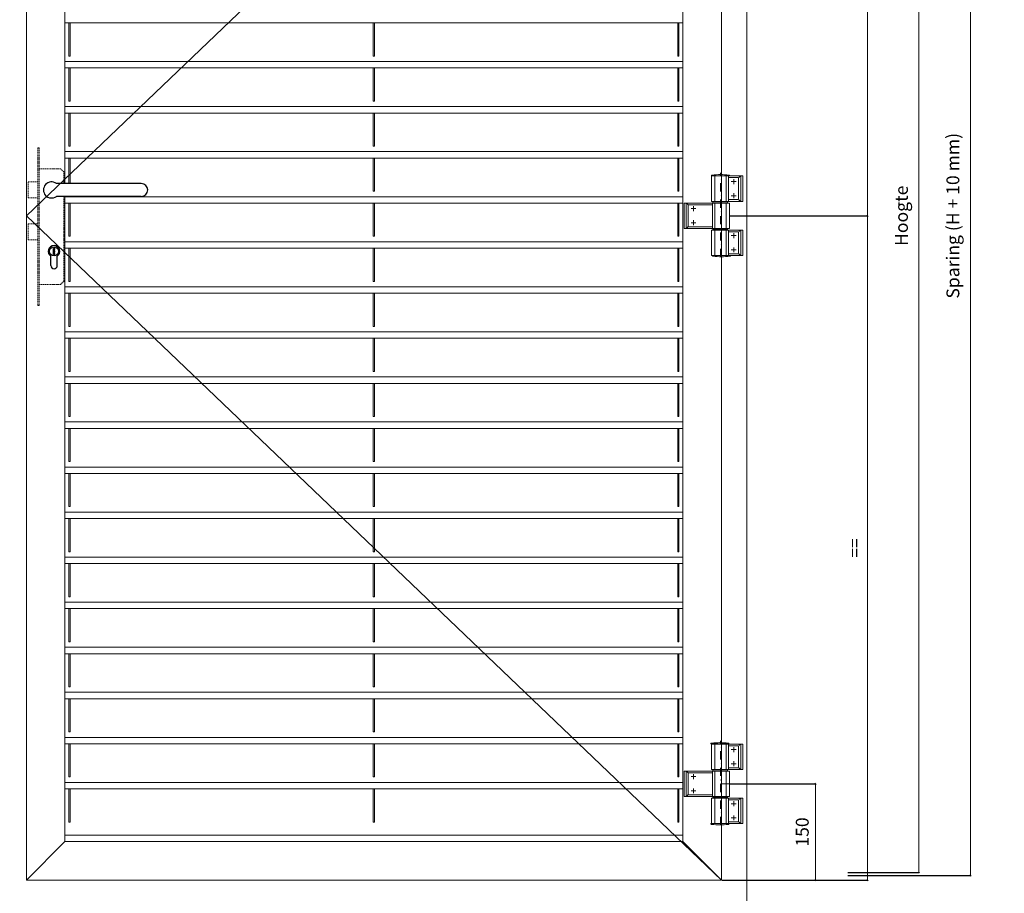
# Model space of a CAD drawing. Units: millimetres. Extents: x 0 to 5940, y 0 to 4200.
# Drawn here: x 1000 to 2531, y 1498 to 2856 of the extents above; entities that cross this region are included whole.
import ezdxf

# ---------------------------------------------------------------- set-up
doc = ezdxf.new("R2010")
doc.units = ezdxf.units.MM
for name, pattern in [('CENTERX2', [101.6, 63.5, -12.7, 12.7, -12.7]), ('DASHDOT', [25.4, 12.7, -6.35, 0, -6.35]), ('HIDDEN', [9.525, 6.35, -3.175]), ('HIDDENX2', [19.05, 12.7, -6.35])]:
    doc.linetypes.add(name, pattern=pattern)
for name, color, linetype in [('- 00 maatvoering', 1, 'Continuous'), ('LE_MIDDLE', 7, 'Continuous'), ('tekenhoofd', 4, 'Continuous')]:
    doc.layers.add(name, color=color, linetype=linetype)
for name, color, linetype, lineweight in [('aanzicht', 7, 'Continuous', 35), ('aanzichtslijnen', 1, 'Continuous', 25), ('bemating', 1, 'Continuous', 18), ('LE_NORM', 7, 'Continuous', 50), ('Stippellijn', 251, 'HIDDENX2', 18)]:
    doc.layers.add(name, color=color, linetype=linetype, lineweight=lineweight)
doc.styles.add('Maatvoering', font='iso.shx')
doc.dimstyles.new('Smits Air', dxfattribs={"dimscale": 50, "dimtxt": 2.5, "dimasz": 2, "dimexe": 0.1628, "dimexo": 1, "dimgap": 0, "dimtad": 0, "dimdec": 0, "dimrnd": 1, "dimtxsty": 'Maatvoering', "dimblk1": 'OBLIQUE', "dimblk2": 'OBLIQUE', "dimsah": 1, "dimcen": 0.09, "dimclrd": 256, "dimclre": 256, "dimclrt": 2, "dimadec": 0, "dimazin": 0, "dimtfac": 1, "dimtdec": 0, "dimtofl": 0, "dimtmove": 0, "dimatfit": 3, "dimfxl": 1, "dimtvp": 1, "dimtolj": 1, "dimtzin": 0, "dimlwd": 15, "dimarcsym": 0})

# ---------------------------------------------------------------- blocks, each defined once
blk = doc.blocks.new('Block Website BDE - slot-aanz')
at = {"layer": 'aanzichtslijnen', "linetype": 'Continuous'}
for p, q in [((185, 10), (53, 10)), ((185, -10), (53, -10))]:
    blk.add_line(p, q, dxfattribs=at)
at = {"layer": 'aanzichtslijnen'}
for p, q in [((50.4, -91.1), (48.4, -91.1)), ((48.4, -100.5), (48.4, -91.1)), ((50.4, -91.9), (50.4, -91.1)), ((44.4, -117.5), (44.4, -103)), ((48.4, -93.5), (50.4, -91.9)), ((50.4, -94.8), (48.4, -93.5)), ((48.4, -97.5), (50.4, -96.2)), ((50.4, -98.8), (48.4, -97.5)), ((48.4, -100.5), (49.4, -100.5)), ((49.4, -100.5), (50.4, -100)), ((50.4, -96.2), (50.4, -94.8)), ((50.4, -100), (50.4, -98.8)), ((54.4, -117.5), (54.4, -103))]:
    blk.add_line(p, q, dxfattribs=at)
blk.add_circle((49.4, -95.5), 7, dxfattribs=at)
at = {"layer": 'aanzichtslijnen', "linetype": 'Continuous'}
for centre, radius, start, end in [((45.5, 0), 12.5, 53.1301, 306.8699), ((185, 0), 10, 0, 90), ((185, 0), 10, 270, 0)]:
    blk.add_arc(centre, radius, start, end, dxfattribs=at)
at = {"layer": 'aanzichtslijnen'}
for centre, radius, start, end in [((49.4, -95.5), 9, 303.7487, 236.2513), ((49.4, -117.5), 5, 180, 0)]:
    blk.add_arc(centre, radius, start, end, dxfattribs=at)
at = {"layer": 'Stippellijn', "linetype": 'HIDDEN', "ltscale": 0.3}
for p, q in [((24.4, -179.5), (24.4, 65.5)), ((24.4, 65.5), (26.4, 65.5)), ((26.4, -179.5), (26.4, 65.5)), ((26.4, 33), (59.4, 33)), ((59.4, 33), (64.4, 28)), ((64.4, 10), (64.4, 28)), ((9.4, -12.5), (9.4, 12.5)), ((24.4, 12.5), (9.4, 12.5)), ((24.4, -12.5), (9.4, -12.5)), ((64.4, -142), (64.4, -10)), ((9.4, -77.5), (9.4, -52.5)), ((24.4, -52.5), (9.4, -52.5)), ((18.4, -52.5), (24.4, -52.5)), ((24.4, -77.5), (9.4, -77.5)), ((26.4, -147), (59.4, -147)), ((64.4, -142), (59.4, -147)), ((24.4, -179.5), (26.4, -179.5))]:
    blk.add_line(p, q, dxfattribs=at)
blk = doc.blocks.new('KAPPE_00020_00038', base_point=(15501.9, 26793.6))
at = {"layer": 'LE_NORM', "lineweight": 5}
blk.add_lwpolyline([(15128.9, 26631.5, 0.054303), (15154.9, 26631.5), (15155.1, 26631.5), (15155.4, 26631.6), (15155.6, 26631.7), (15155.7, 26631.7), (15155.8, 26631.8), (15155.8, 26631.8), (15155.9, 26631.9), (15155.9, 26631.9), (15155.9, 26632.8), (15127.9, 26632.8), (15127.9, 26631.9), (15127.9, 26631.9), (15127.9, 26631.9), (15127.9, 26631.9), (15127.9, 26631.8), (15128, 26631.7), (15128.2, 26631.6), (15128.5, 26631.5), (15128.9, 26631.5, 0.054327), (15154.9, 26631.5)], format="xyb", dxfattribs=at)
blk = doc.blocks.new('BUCHSE_00021_00039', base_point=(15142.4, 26673.4))
at = {"layer": 'LE_NORM', "lineweight": 5}
for p, q in [((15130.7, 26674.8), (15130.7, 26674.6)), ((15131.5, 26674.6), (15130.7, 26674.6)), ((15131.5, 26674.6), (15152.2, 26674.6)), ((15131.8, 26674.6), (15131.8, 26674.4)), ((15152, 26674.6), (15152, 26674.4)), ((15153.5, 26672.3), (15153.7, 26672.5))]:
    blk.add_line(p, q, dxfattribs=at)
blk.add_lwpolyline([(15131.1, 26672.5), (15153.7, 26672.5), (15153.7, 26674.4), (15131.1, 26674.4), (15131.1, 26672.5, 0.001996), (15131.3, 26672.3), (15131.3, 26672.3)], format="xyb", dxfattribs=at)
at = {"layer": 'LE_NORM', "color": 1, "lineweight": 5}
blk.add_lwpolyline([(15131.3, 26672.3), (15153.5, 26672.3)], dxfattribs=at)
at = {"layer": 'LE_NORM', "lineweight": 5}
blk.add_lwpolyline([(15153.1, 26674.8), (15153.1, 26674.6), (15152.2, 26674.6)], dxfattribs=at)
blk = doc.blocks.new('_Oblique')
at = {"layer": 'tekenhoofd', "color": 0, "lineweight": -2}
blk.add_line((-0.5, -0.5), (0.5, 0.5), dxfattribs=at)
blk = doc.blocks.new('*D347')
at = {"layer": 'bemating', "lineweight": -2, "transparency": 16777216}
for p, q in [((2092, 3583.7), (2318.2, 3583.7)), ((2104.5, 2551.2), (2318.2, 2551.2))]:
    blk.add_line(p, q, dxfattribs=at)
at = {"layer": 'bemating', "lineweight": 15, "transparency": 16777216}
blk.add_line((2318, 3583.7), (2318, 2551.2), dxfattribs=at)
at = {"layer": 'Defpoints', "color": 0, "transparency": 16777216}
for p in [(2091, 3583.7), (2103.5, 2551.2), (2318, 2551.2)]:
    blk.add_point(p, dxfattribs=at)
at = {"layer": 'bemating', "lineweight": 15, "transparency": 16777216, "xscale": 2, "yscale": 2, "zscale": 2}
for p, rotation in [((2318, 3583.7), 90), ((2318, 2551.2), 270)]:
    blk.add_blockref('_Oblique', p, dxfattribs=dict(at, rotation=rotation))
at = {"layer": 'bemating', "color": 2, "lineweight": 5, "transparency": 16777216, "insert": (2298, 3067.4), "char_height": 20, "attachment_point": 5, "rotation": 90, "style": 'Maatvoering'}
blk.add_mtext('\\A1;==', dxfattribs=at)
blk = doc.blocks.new('*D348')
at = {"layer": 'bemating', "lineweight": -2, "transparency": 16777216}
for p, q in [((2104.5, 2551.2), (2318.2, 2551.2)), ((2092, 1518.7), (2318.2, 1518.7))]:
    blk.add_line(p, q, dxfattribs=at)
at = {"layer": 'bemating', "lineweight": 15, "transparency": 16777216}
blk.add_line((2318, 2551.2), (2318, 1518.7), dxfattribs=at)
at = {"layer": 'Defpoints', "color": 0, "transparency": 16777216}
for p in [(2103.5, 2551.2), (2091, 1518.7), (2318, 1518.7)]:
    blk.add_point(p, dxfattribs=at)
at = {"layer": 'bemating', "lineweight": 15, "transparency": 16777216, "xscale": 2, "yscale": 2, "zscale": 2}
for p, rotation in [((2318, 2551.2), 90), ((2318, 1518.7), 270)]:
    blk.add_blockref('_Oblique', p, dxfattribs=dict(at, rotation=rotation))
at = {"layer": 'bemating', "color": 2, "lineweight": 5, "transparency": 16777216, "insert": (2298, 2034.9), "char_height": 20, "attachment_point": 5, "rotation": 90, "style": 'Maatvoering'}
blk.add_mtext('\\A1;==', dxfattribs=at)
blk = doc.blocks.new('*D349')
at = {"layer": 'bemating', "lineweight": -2, "transparency": 16777216}
for p, q in [((2104.5, 1668.7), (2237.3, 1668.7)), ((2092, 1518.7), (2237.3, 1518.7))]:
    blk.add_line(p, q, dxfattribs=at)
at = {"layer": 'bemating', "lineweight": 15, "transparency": 16777216}
blk.add_line((2237.1, 1518.7), (2237.1, 1668.7), dxfattribs=at)
at = {"layer": 'Defpoints', "color": 0, "transparency": 16777216}
for p in [(2103.5, 1668.7), (2237.1, 1668.7), (2091, 1518.7)]:
    blk.add_point(p, dxfattribs=at)
at = {"layer": 'bemating', "lineweight": 15, "transparency": 16777216, "xscale": 2, "yscale": 2, "zscale": 2}
for p, rotation in [((2237.1, 1668.7), 90), ((2237.1, 1518.7), 270)]:
    blk.add_blockref('_Oblique', p, dxfattribs=dict(at, rotation=rotation))
at = {"layer": 'bemating', "color": 2, "lineweight": 5, "transparency": 16777216, "insert": (2216.6, 1593.7), "char_height": 20, "attachment_point": 5, "rotation": 90, "style": 'Maatvoering'}
blk.add_mtext('\\A1;150', dxfattribs=at)
blk = doc.blocks.new('*D343')
at = {"layer": 'bemating', "lineweight": -2, "transparency": 16777216}
for p, q in [((2287.6, 3571.2), (2398.2, 3571.2)), ((2287.6, 1531), (2398.2, 1531))]:
    blk.add_line(p, q, dxfattribs=at)
at = {"layer": 'bemating', "lineweight": 15, "transparency": 16777216}
blk.add_line((2398, 3571.2), (2398, 1531), dxfattribs=at)
at = {"layer": 'Defpoints', "color": 0, "transparency": 16777216}
for p in [(2286.6, 3571.2), (2286.6, 1531), (2398, 1531)]:
    blk.add_point(p, dxfattribs=at)
at = {"layer": 'bemating', "lineweight": 15, "transparency": 16777216, "xscale": 2, "yscale": 2, "zscale": 2}
for p, rotation in [((2398, 3571.2), 90), ((2398, 1531), 270)]:
    blk.add_blockref('_Oblique', p, dxfattribs=dict(at, rotation=rotation))
at = {"layer": 'bemating', "color": 2, "lineweight": 5, "transparency": 16777216, "insert": (2370.7, 2551.1), "char_height": 20, "attachment_point": 5, "rotation": 90, "style": 'Maatvoering'}
blk.add_mtext('\\A1;Hoogte', dxfattribs=at)
blk = doc.blocks.new('*D344')
at = {"layer": 'bemating', "lineweight": -2, "transparency": 16777216}
for p, q in [((2287.6, 3576.2), (2478.2, 3576.2)), ((2287.6, 1526), (2478.2, 1526))]:
    blk.add_line(p, q, dxfattribs=at)
at = {"layer": 'bemating', "lineweight": 15, "transparency": 16777216}
blk.add_line((2478, 3576.2), (2478, 1526), dxfattribs=at)
at = {"layer": 'Defpoints', "color": 0, "transparency": 16777216}
for p in [(2286.6, 3576.2), (2286.6, 1526), (2478, 1526)]:
    blk.add_point(p, dxfattribs=at)
at = {"layer": 'bemating', "lineweight": 15, "transparency": 16777216, "xscale": 2, "yscale": 2, "zscale": 2}
for p, rotation in [((2478, 3576.2), 90), ((2478, 1526), 270)]:
    blk.add_blockref('_Oblique', p, dxfattribs=dict(at, rotation=rotation))
at = {"layer": 'bemating', "color": 2, "lineweight": 5, "transparency": 16777216, "insert": (2450.7, 2551.1), "char_height": 20, "attachment_point": 5, "rotation": 90, "style": 'Maatvoering'}
blk.add_mtext('\\A1;Sparing (H + 10 mm)', dxfattribs=at)

msp = doc.modelspace()

# ---------------------------------------------------------------- linework, layer by layer
at = {"layer": '- 00 maatvoering', "color": 1, "linetype": 'CENTERX2', "lineweight": 5, "ltscale": 5}
msp.add_line((2103.5, 1668.7), (2089.5, 1668.7), dxfattribs=at)
at = {"layer": 'aanzicht', "lineweight": 5}
for p, q in [((2091, 2335.1), (2091, 3219.9)), ((2091, 1732.5), (2091, 2207.5)), ((2091, 1518.7), (2091, 1604.9))]:
    msp.add_line(p, q, dxfattribs=at)
for points in [[(971.3, 3623.2), (2130.5, 3623.2), (2130.5, 1479.2), (971.3, 1479.2)], [(1010.8, 3583.7), (2091, 3583.7), (2091, 1518.7), (1010.8, 1518.7)]]:
    msp.add_lwpolyline(points, close=True, dxfattribs=at)
for points in [[(1070.8, 2601.2), (1070.8, 3523.7), (2031, 3523.7), (2031, 1578.7), (1070.8, 1578.7), (1070.8, 2581.2)], [(1070.8, 1578.7), (1010.8, 1518.7)], [(2031, 1578.7), (2091, 1518.7)]]:
    msp.add_lwpolyline(points, dxfattribs=at)
at = {"layer": 'aanzichtslijnen', "lineweight": 5}
for points in [[(2091, 3583.7), (1010.8, 2551.2), (2091, 1518.7)], [(2031, 2850.7), (1070.8, 2850.7)], [(2031, 2790.7), (1070.8, 2790.7)], [(2031, 2780.7), (1070.8, 2780.7)], [(2031, 2720.7), (1070.8, 2720.7)], [(2031, 2710.7), (1070.8, 2710.7)], [(2031, 2650.7), (1070.8, 2650.7)], [(2031, 2640.7), (1070.8, 2640.7)], [(1076.8, 2601.2), (1076.8, 2640.7), (1078.8, 2640.7), (1078.8, 2601.2)], [(2031, 2580.7), (1070.8, 2580.7)], [(2031, 2570.7), (1070.8, 2570.7)], [(2031, 2510.7), (1070.8, 2510.7)], [(2031, 2500.7), (1070.8, 2500.7)], [(2031, 2440.7), (1070.8, 2440.7)], [(2031, 2430.7), (1070.8, 2430.7)], [(2031, 2370.7), (1070.8, 2370.7)], [(2031, 2360.7), (1070.8, 2360.7)], [(2031, 2300.7), (1070.8, 2300.7)], [(2031, 2290.7), (1070.8, 2290.7)], [(2031, 2230.7), (1070.8, 2230.7)], [(2031, 2220.7), (1070.8, 2220.7)], [(2031, 2160.7), (1070.8, 2160.7)], [(2031, 2150.7), (1070.8, 2150.7)], [(2031, 2090.7), (1070.8, 2090.7)], [(2031, 2080.7), (1070.8, 2080.7)], [(2031, 2020.7), (1070.8, 2020.7)], [(2031, 2010.7), (1070.8, 2010.7)], [(2031, 1950.7), (1070.8, 1950.7)], [(2031, 1940.7), (1070.8, 1940.7)], [(2031, 1880.7), (1070.8, 1880.7)], [(2031, 1870.7), (1070.8, 1870.7)], [(2031, 1810.7), (1070.8, 1810.7)], [(2031, 1800.7), (1070.8, 1800.7)], [(2031, 1740.7), (1070.8, 1740.7)], [(2031, 1730.7), (1070.8, 1730.7)], [(2031, 1670.7), (1070.8, 1670.7)], [(2031, 1660.7), (1070.8, 1660.7)], [(2031, 1588.7), (1070.8, 1588.7)]]:
    msp.add_lwpolyline(points, dxfattribs=at)
for points in [[(1076.8, 2850.7), (1078.8, 2850.7), (1078.8, 2799.2), (1076.8, 2799.2)], [(1549.9, 2850.7), (1551.9, 2850.7), (1551.9, 2799.2), (1549.9, 2799.2)], [(2023, 2850.7), (2025, 2850.7), (2025, 2799.2), (2023, 2799.2)], [(1076.8, 2780.7), (1078.8, 2780.7), (1078.8, 2729.2), (1076.8, 2729.2)], [(1549.9, 2780.7), (1551.9, 2780.7), (1551.9, 2729.2), (1549.9, 2729.2)], [(2023, 2780.7), (2025, 2780.7), (2025, 2729.2), (2023, 2729.2)], [(1076.8, 2710.7), (1078.8, 2710.7), (1078.8, 2659.2), (1076.8, 2659.2)], [(1549.9, 2710.7), (1551.9, 2710.7), (1551.9, 2659.2), (1549.9, 2659.2)], [(2023, 2710.7), (2025, 2710.7), (2025, 2659.2), (2023, 2659.2)], [(1549.9, 2640.7), (1551.9, 2640.7), (1551.9, 2589.2), (1549.9, 2589.2)], [(2023, 2640.7), (2025, 2640.7), (2025, 2589.2), (2023, 2589.2)], [(1076.8, 2570.7), (1078.8, 2570.7), (1078.8, 2519.2), (1076.8, 2519.2)], [(1549.9, 2570.7), (1551.9, 2570.7), (1551.9, 2519.2), (1549.9, 2519.2)], [(2023, 2570.7), (2025, 2570.7), (2025, 2519.2), (2023, 2519.2)], [(1076.8, 2500.7), (1078.8, 2500.7), (1078.8, 2449.2), (1076.8, 2449.2)], [(1549.9, 2500.7), (1551.9, 2500.7), (1551.9, 2449.2), (1549.9, 2449.2)], [(2023, 2500.7), (2025, 2500.7), (2025, 2449.2), (2023, 2449.2)], [(1076.8, 2430.7), (1078.8, 2430.7), (1078.8, 2379.2), (1076.8, 2379.2)], [(1549.9, 2430.7), (1551.9, 2430.7), (1551.9, 2379.2), (1549.9, 2379.2)], [(2023, 2430.7), (2025, 2430.7), (2025, 2379.2), (2023, 2379.2)], [(1076.8, 2360.7), (1078.8, 2360.7), (1078.8, 2309.2), (1076.8, 2309.2)], [(1549.9, 2360.7), (1551.9, 2360.7), (1551.9, 2309.2), (1549.9, 2309.2)], [(2023, 2360.7), (2025, 2360.7), (2025, 2309.2), (2023, 2309.2)], [(1076.8, 2290.7), (1078.8, 2290.7), (1078.8, 2239.2), (1076.8, 2239.2)], [(1549.9, 2290.7), (1551.9, 2290.7), (1551.9, 2239.2), (1549.9, 2239.2)], [(2023, 2290.7), (2025, 2290.7), (2025, 2239.2), (2023, 2239.2)], [(1076.8, 2220.7), (1078.8, 2220.7), (1078.8, 2169.2), (1076.8, 2169.2)], [(1549.9, 2220.7), (1551.9, 2220.7), (1551.9, 2169.2), (1549.9, 2169.2)], [(2023, 2220.7), (2025, 2220.7), (2025, 2169.2), (2023, 2169.2)], [(1076.8, 2150.7), (1078.8, 2150.7), (1078.8, 2099.2), (1076.8, 2099.2)], [(1549.9, 2150.7), (1551.9, 2150.7), (1551.9, 2099.2), (1549.9, 2099.2)], [(2023, 2150.7), (2025, 2150.7), (2025, 2099.2), (2023, 2099.2)], [(1076.8, 2080.7), (1078.8, 2080.7), (1078.8, 2029.2), (1076.8, 2029.2)], [(1549.9, 2080.7), (1551.9, 2080.7), (1551.9, 2029.2), (1549.9, 2029.2)], [(2023, 2080.7), (2025, 2080.7), (2025, 2029.2), (2023, 2029.2)], [(1076.8, 2010.7), (1078.8, 2010.7), (1078.8, 1959.2), (1076.8, 1959.2)], [(1549.9, 2010.7), (1551.9, 2010.7), (1551.9, 1959.2), (1549.9, 1959.2)], [(2023, 2010.7), (2025, 2010.7), (2025, 1959.2), (2023, 1959.2)], [(1076.8, 1940.7), (1078.8, 1940.7), (1078.8, 1889.2), (1076.8, 1889.2)], [(1549.9, 1940.7), (1551.9, 1940.7), (1551.9, 1889.2), (1549.9, 1889.2)], [(2023, 1940.7), (2025, 1940.7), (2025, 1889.2), (2023, 1889.2)], [(1076.8, 1870.7), (1078.8, 1870.7), (1078.8, 1819.2), (1076.8, 1819.2)], [(1549.9, 1870.7), (1551.9, 1870.7), (1551.9, 1819.2), (1549.9, 1819.2)], [(2023, 1870.7), (2025, 1870.7), (2025, 1819.2), (2023, 1819.2)], [(1076.8, 1800.7), (1078.8, 1800.7), (1078.8, 1749.2), (1076.8, 1749.2)], [(1549.9, 1800.7), (1551.9, 1800.7), (1551.9, 1749.2), (1549.9, 1749.2)], [(2023, 1800.7), (2025, 1800.7), (2025, 1749.2), (2023, 1749.2)], [(1076.8, 1730.7), (1078.8, 1730.7), (1078.8, 1679.2), (1076.8, 1679.2)], [(1549.9, 1730.7), (1551.9, 1730.7), (1551.9, 1679.2), (1549.9, 1679.2)], [(2023, 1730.7), (2025, 1730.7), (2025, 1679.2), (2023, 1679.2)], [(1076.8, 1660.7), (1078.8, 1660.7), (1078.8, 1609.2), (1076.8, 1609.2)], [(1549.9, 1660.7), (1551.9, 1660.7), (1551.9, 1609.2), (1549.9, 1609.2)], [(2023, 1660.7), (2025, 1660.7), (2025, 1609.2), (2023, 1609.2)]]:
    msp.add_lwpolyline(points, close=True, dxfattribs=at)
at = {"layer": 'LE_MIDDLE', "color": 1, "linetype": 'DASHDOT', "lineweight": 5}
for p, q in [((2089.5, 2486.9), (2089.5, 2617.7)), ((2110, 2604.2), (2106.2, 2604.2)), ((2110, 2604.2), (2110, 2608)), ((2110, 2604.2), (2110, 2600.4)), ((2110, 2604.2), (2113.8, 2604.2)), ((2110, 2582.2), (2110, 2586)), ((2110, 2582.2), (2106.2, 2582.2)), ((2110, 2582.2), (2110, 2578.4)), ((2110, 2582.2), (2113.8, 2582.2)), ((2047.5, 2562.2), (2043.7, 2562.2)), ((2047.5, 2562.2), (2047.5, 2566)), ((2047.5, 2562.2), (2047.5, 2558.4)), ((2047.5, 2562.2), (2051.3, 2562.2)), ((2047.5, 2540.2), (2043.7, 2540.2)), ((2047.5, 2540.2), (2047.5, 2544)), ((2047.5, 2540.2), (2047.5, 2536.4)), ((2047.5, 2540.2), (2051.3, 2540.2)), ((2110, 2520.2), (2106.2, 2520.2)), ((2110, 2520.2), (2110, 2524)), ((2110, 2520.2), (2110, 2516.4)), ((2110, 2520.2), (2113.8, 2520.2)), ((2110, 2498.2), (2106.2, 2498.2)), ((2110, 2498.2), (2110, 2502)), ((2110, 2498.2), (2110, 2494.4)), ((2110, 2498.2), (2113.8, 2498.2)), ((2089.5, 1604.4), (2089.5, 1735.2)), ((2110, 1721.7), (2106.2, 1721.7)), ((2110, 1721.7), (2110, 1725.5)), ((2110, 1721.7), (2110, 1717.9)), ((2110, 1721.7), (2113.8, 1721.7)), ((2110, 1699.7), (2106.2, 1699.7)), ((2110, 1699.7), (2110, 1703.5)), ((2110, 1699.7), (2110, 1695.9)), ((2110, 1699.7), (2113.8, 1699.7)), ((2047.5, 1679.7), (2047.5, 1683.5)), ((2047.5, 1679.7), (2043.7, 1679.7)), ((2047.5, 1679.7), (2047.5, 1675.9)), ((2047.5, 1679.7), (2051.3, 1679.7)), ((2047.5, 1657.7), (2043.7, 1657.7)), ((2047.5, 1657.7), (2047.5, 1661.5)), ((2047.5, 1657.7), (2047.5, 1653.9)), ((2047.5, 1657.7), (2051.3, 1657.7)), ((2110, 1637.7), (2106.2, 1637.7)), ((2110, 1637.7), (2110, 1641.5)), ((2110, 1637.7), (2110, 1633.9)), ((2110, 1637.7), (2113.8, 1637.7)), ((2110, 1615.7), (2106.2, 1615.7)), ((2110, 1615.7), (2110, 1619.5)), ((2110, 1615.7), (2110, 1611.9)), ((2110, 1615.7), (2113.8, 1615.7))]:
    msp.add_line(p, q, dxfattribs=at)
at = {"layer": 'LE_NORM', "lineweight": 5}
for p, q in [((2075.5, 2612.9), (2075.5, 2573.4)), ((2102, 2612.9), (2075.5, 2612.9)), ((2102, 2612.9), (2102, 2573.4)), ((2124.5, 2612.9), (2102, 2612.9)), ((2124.5, 2612.9), (2124.5, 2573.4)), ((2077, 2570.9), (2033, 2570.9)), ((2036.1, 2570.8), (2036.1, 2570.8)), ((2077, 2570.9), (2077, 2531.4)), ((2077, 2570.9), (2103.5, 2570.9)), ((2103.5, 2570.9), (2103.5, 2531.4)), ((2075.5, 2489.4), (2075.5, 2528.9)), ((2102, 2489.4), (2102, 2528.9)), ((2124.5, 2489.4), (2124.5, 2528.9)), ((2102, 2489.4), (2075.5, 2489.4)), ((2124.5, 2489.4), (2102, 2489.4)), ((2075.5, 1730.4), (2075.5, 1690.9)), ((2102, 1730.4), (2075.5, 1730.4)), ((2102, 1730.4), (2102, 1690.9)), ((2124.5, 1730.4), (2102, 1730.4)), ((2124.5, 1730.4), (2124.5, 1690.9)), ((2077, 1688.4), (2033, 1688.4)), ((2036.1, 1688.3), (2036.1, 1688.3)), ((2077, 1688.4), (2077, 1648.9)), ((2077, 1688.4), (2103.5, 1688.4)), ((2103.5, 1688.4), (2103.5, 1648.9)), ((2075.5, 1606.9), (2075.5, 1646.4)), ((2102, 1606.9), (2102, 1646.4)), ((2124.5, 1606.9), (2124.5, 1646.4)), ((2102, 1606.9), (2075.5, 1606.9)), ((2124.5, 1606.9), (2102, 1606.9))]:
    msp.add_line(p, q, dxfattribs=at)
at = {"layer": 'LE_NORM', "color": 9, "lineweight": 5}
for p, q in [((2080.6, 2612.9), (2080.6, 2573.4)), ((2098.5, 2612.9), (2098.5, 2573.4)), ((2102, 2610.3), (2117.1, 2610.3)), ((2117.6, 2609.8), (2117.6, 2576.6)), ((2080.6, 2570.9), (2080.6, 2531.4)), ((2098.5, 2570.9), (2098.5, 2531.4)), ((2102, 2576.1), (2117.1, 2576.1)), ((2080.6, 2489.4), (2080.6, 2528.9)), ((2098.5, 2489.4), (2098.5, 2528.9)), ((2102, 2526.3), (2117.1, 2526.3)), ((2117.6, 2492.6), (2117.6, 2525.8)), ((2102, 2492.1), (2117.1, 2492.1)), ((2080.6, 1730.4), (2080.6, 1690.9)), ((2098.5, 1730.4), (2098.5, 1690.9)), ((2102, 1727.8), (2117.1, 1727.8)), ((2117.6, 1727.3), (2117.6, 1694.1)), ((2080.6, 1688.4), (2080.6, 1648.9)), ((2098.5, 1688.4), (2098.5, 1648.9)), ((2102, 1693.6), (2117.1, 1693.6)), ((2080.6, 1606.9), (2080.6, 1646.4)), ((2098.5, 1606.9), (2098.5, 1646.4)), ((2102, 1643.8), (2117.1, 1643.8)), ((2117.6, 1610.1), (2117.6, 1643.3)), ((2102, 1609.6), (2117.1, 1609.6))]:
    msp.add_line(p, q, dxfattribs=at)
at = {"layer": 'LE_NORM', "color": 1, "lineweight": 5}
for p, q in [((2121, 2612.9), (2121, 2573.4)), ((2121, 2612.8), (2121, 2612.8)), ((2036.1, 2570.9), (2036.1, 2531.4)), ((2121, 2573.6), (2121, 2573.6)), ((2039.5, 2534.6), (2039.5, 2567.8)), ((2040, 2568.3), (2077, 2568.3)), ((2040, 2534.1), (2077, 2534.1)), ((2121, 2489.4), (2121, 2528.9)), ((2121, 2528.8), (2121, 2528.8)), ((2121, 2489.6), (2121, 2489.6)), ((2121, 1730.4), (2121, 1690.9)), ((2121, 1730.3), (2121, 1730.3)), ((2036.1, 1688.4), (2036.1, 1648.9)), ((2039.5, 1652.1), (2039.5, 1685.3)), ((2040, 1685.8), (2077, 1685.8)), ((2121, 1691.1), (2121, 1691.1)), ((2040, 1651.6), (2077, 1651.6)), ((2121, 1606.9), (2121, 1646.4)), ((2121, 1646.3), (2121, 1646.3)), ((2121, 1607.1), (2121, 1607.1))]:
    msp.add_line(p, q, dxfattribs=at)
for points in [[(2121, 2612.8), (2121, 2612.8), (2120.9, 2612.8), (2120.8, 2612.7), (2120.6, 2612.6), (2120.4, 2612.5), (2120.2, 2612.4), (2120, 2612.1), (2119.6, 2611.9), (2119.1, 2611.5), (2118.6, 2611.1), (2118.1, 2610.7), (2118, 2610.6)], [(2121, 2612.8), (2121, 2612.8), (2121, 2612.8), (2121, 2612.8), (2121, 2612.8)], [(2036.1, 2570.8), (2036.2, 2570.8), (2036.3, 2570.8), (2036.4, 2570.7), (2036.6, 2570.6), (2036.7, 2570.5), (2036.9, 2570.4), (2037.2, 2570.1), (2037.6, 2569.9), (2038, 2569.5), (2038.5, 2569.1), (2039, 2568.7), (2039.1, 2568.6)], [(2118, 2575.8), (2118.1, 2575.7), (2118.6, 2575.3), (2119.1, 2574.9), (2119.6, 2574.5), (2120, 2574.3), (2120.2, 2574), (2120.4, 2573.9), (2120.6, 2573.8), (2120.8, 2573.7), (2120.9, 2573.6), (2121, 2573.6)], [(2121, 2573.6), (2121, 2573.6), (2121, 2573.6), (2121, 2573.6), (2121, 2573.6), (2121, 2573.6)], [(2039.1, 2533.8), (2039, 2533.7), (2038.5, 2533.3), (2038, 2532.9), (2037.6, 2532.5), (2037.2, 2532.3), (2036.9, 2532), (2036.7, 2531.9), (2036.6, 2531.8), (2036.4, 2531.7), (2036.3, 2531.6), (2036.2, 2531.6), (2036.1, 2531.6)], [(2118, 2526.6), (2118.1, 2526.7), (2118.6, 2527.1), (2119.1, 2527.5), (2119.6, 2527.9), (2120, 2528.1), (2120.2, 2528.4), (2120.4, 2528.5), (2120.6, 2528.6), (2120.8, 2528.7), (2120.9, 2528.8), (2121, 2528.8)], [(2121, 2528.8), (2121, 2528.8), (2121, 2528.8), (2121, 2528.8), (2121, 2528.8), (2121, 2528.8)], [(2121, 2489.6), (2121, 2489.6), (2120.9, 2489.6), (2120.8, 2489.7), (2120.6, 2489.8), (2120.4, 2489.9), (2120.2, 2490), (2120, 2490.3), (2119.6, 2490.5), (2119.1, 2490.9), (2118.6, 2491.3), (2118.1, 2491.7), (2118, 2491.8)], [(2121, 2489.6), (2121, 2489.6), (2121, 2489.6), (2121, 2489.6), (2121, 2489.6)], [(2121, 1730.3), (2121, 1730.3), (2120.9, 1730.3), (2120.8, 1730.2), (2120.6, 1730.1), (2120.4, 1730), (2120.2, 1729.9), (2120, 1729.6), (2119.6, 1729.4), (2119.1, 1729), (2118.7, 1728.6), (2118.2, 1728.2), (2118, 1728.1)], [(2121, 1730.3), (2121, 1730.3), (2121, 1730.3), (2121, 1730.3), (2121, 1730.3)], [(2036.1, 1688.3), (2036.2, 1688.3), (2036.3, 1688.3), (2036.4, 1688.2), (2036.6, 1688.1), (2036.7, 1688), (2036.9, 1687.9), (2037.2, 1687.6), (2037.6, 1687.4), (2038, 1687), (2038.5, 1686.6), (2039, 1686.2), (2039.1, 1686.1)], [(2118, 1693.3), (2118.2, 1693.2), (2118.7, 1692.8), (2119.1, 1692.4), (2119.6, 1692), (2120, 1691.8), (2120.2, 1691.5), (2120.4, 1691.4), (2120.6, 1691.3), (2120.8, 1691.2), (2120.9, 1691.1), (2121, 1691.1)], [(2121, 1691.1), (2121, 1691.1), (2121, 1691.1), (2121, 1691.1), (2121, 1691.1), (2121, 1691.1)], [(2039.1, 1651.3), (2039, 1651.2), (2038.5, 1650.8), (2038, 1650.4), (2037.6, 1650), (2037.2, 1649.8), (2036.9, 1649.5), (2036.7, 1649.4), (2036.6, 1649.3), (2036.4, 1649.2), (2036.3, 1649.1), (2036.2, 1649.1), (2036.1, 1649.1)], [(2118, 1644.1), (2118.2, 1644.2), (2118.7, 1644.6), (2119.1, 1645), (2119.6, 1645.4), (2120, 1645.6), (2120.2, 1645.9), (2120.4, 1646), (2120.6, 1646.1), (2120.8, 1646.2), (2120.9, 1646.3), (2121, 1646.3)], [(2121, 1646.3), (2121, 1646.3), (2121, 1646.3), (2121, 1646.3), (2121, 1646.3), (2121, 1646.3)], [(2121, 1607.1), (2121, 1607.1), (2120.9, 1607.1), (2120.8, 1607.2), (2120.6, 1607.3), (2120.4, 1607.4), (2120.2, 1607.5), (2120, 1607.8), (2119.6, 1608), (2119.1, 1608.4), (2118.7, 1608.8), (2118.2, 1609.2), (2118, 1609.3)], [(2121, 1607.1), (2121, 1607.1), (2121, 1607.1), (2121, 1607.1), (2121, 1607.1)]]:
    msp.add_lwpolyline(points, dxfattribs=at)
at = {"layer": 'LE_NORM', "lineweight": 5}
for points in [[(2033, 2570.9), (2033, 2531.4), (2077, 2531.4), (2103.5, 2531.4)], [(2036.1, 2570.8), (2036.1, 2570.8), (2036.1, 2570.8), (2036.1, 2570.8), (2036.1, 2570.8)], [(2124.5, 2573.4), (2102, 2573.4), (2075.5, 2573.4)], [(2036.1, 2531.6), (2036.1, 2531.6), (2036.1, 2531.6), (2036.1, 2531.6), (2036.1, 2531.6), (2036.1, 2531.6)], [(2124.5, 2528.9), (2102, 2528.9), (2075.5, 2528.9)], [(2033, 1688.4), (2033, 1648.9), (2077, 1648.9), (2103.5, 1648.9)], [(2036.1, 1688.3), (2036.1, 1688.3), (2036.1, 1688.3), (2036.1, 1688.3), (2036.1, 1688.3)], [(2124.5, 1690.9), (2102, 1690.9), (2075.5, 1690.9)], [(2036.1, 1649.1), (2036.1, 1649.1), (2036.1, 1649.1), (2036.1, 1649.1), (2036.1, 1649.1), (2036.1, 1649.1)], [(2124.5, 1646.4), (2102, 1646.4), (2075.5, 1646.4)]]:
    msp.add_lwpolyline(points, dxfattribs=at)
for centre in [(2110, 2604.2), (2110, 2582.2), (2047.5, 2562.2), (2047.5, 2540.2), (2110, 2520.2), (2110, 2498.2), (2110, 1721.7), (2110, 1699.7), (2047.5, 1679.7), (2047.5, 1657.7), (2110, 1637.7), (2110, 1615.7)]:
    msp.add_circle(centre, 0.5, dxfattribs=at)
for p in [(2089.5, 2489.4), (2089.5, 1606.9)]:
    msp.add_point(p, dxfattribs=at)

# ---------------------------------------------------------------- block references
at = {"lineweight": 5, "rotation": 180}
for name, p in [('KAPPE_00020_00038', (1729.5, 2452.2)), ('BUCHSE_00021_00039', (2089, 2572.4)), ('KAPPE_00020_00038', (1728.7, 1569.7)), ('BUCHSE_00021_00039', (2089, 1689.9))]:
    msp.add_blockref(name, p, dxfattribs=at)
at = {"lineweight": 5, "xscale": -1}
for name, p in [('BUCHSE_00021_00039', (2089, 2530)), ('KAPPE_00020_00038', (1731, 2650.2)), ('BUCHSE_00021_00039', (2089, 1647.5)), ('KAPPE_00020_00038', (1728.7, 1767.7))]:
    msp.add_blockref(name, p, dxfattribs=at)
at = {"layer": 'aanzichtslijnen', "lineweight": 5}
msp.add_blockref('Block Website BDE - slot-aanz', (1004.4, 2591.2), dxfattribs=at)

# ---------------------------------------------------------------- dimensions: what is measured, and where the dimension line sits
at = {"layer": 'bemating', "lineweight": 5}
for base, p1, p2, text, picture, middle in [((2318, 2551.2), (2091, 3583.7), (2103.5, 2551.2), '==', '*D347', (2298, 3067.4)), ((2478, 1526), (2286.6, 3576.2), (2286.6, 1526), 'Sparing (H + 10 mm)', '*D344', (2450.7, 2551.1)), ((2398, 1531), (2286.6, 3571.2), (2286.6, 1531), 'Hoogte', '*D343', (2370.7, 2551.1)), ((2318, 1518.7), (2103.5, 2551.2), (2091, 1518.7), '==', '*D348', (2298, 2034.9))]:
    dim = msp.add_linear_dim(base=base, p1=p1, p2=p2, angle=90, text=text, dimstyle='Smits Air', override={"dimscale": 1, "dimtxt": 20, "dimgap": 1, "dimtoh": 1}, dxfattribs=at)
    dim.commit()
    dim.dimension.update_dxf_attribs({"geometry": picture, "text_midpoint": middle})
dim = msp.add_linear_dim(base=(2237.1, 1668.7), p1=(2091, 1518.7), p2=(2103.5, 1668.7), angle=90, dimstyle='Smits Air', override={"dimscale": 1, "dimtxt": 20, "dimgap": 1, "dimtoh": 1}, dxfattribs=at)
dim.commit()
dim.dimension.update_dxf_attribs({"geometry": '*D349', "text_midpoint": (2216.6, 1593.7)})

doc.saveas('drawing.dxf')
